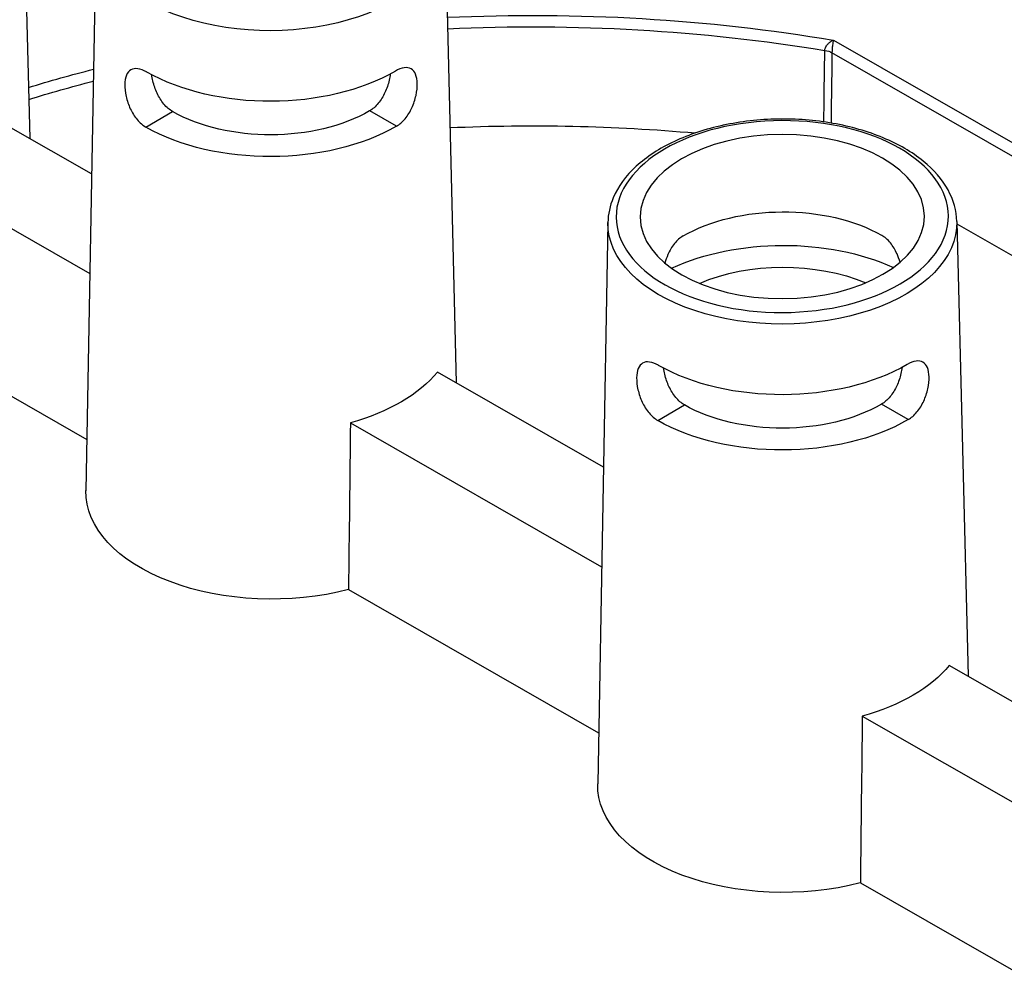
# Model space of a CAD drawing. Units: millimetres. Extents: x 515.8 to 523.8, y 0 to 10.
# Drawn here: x 521.5 to 521.6, y 7.1 to 7.2 of the extents above; entities that cross this region are included whole.
import ezdxf

# ---------------------------------------------------------------- set-up
doc = ezdxf.new("R2010")
doc.units = ezdxf.units.MM

msp = doc.modelspace()

# ---------------------------------------------------------------- linework, layer by layer
for p, q in [((521.47296, 7.24356), (521.4745, 7.1813)), ((521.48358, 7.20994), (521.48219, 7.13308)), ((521.53137, 7.2101), (521.5329, 7.14784)), ((521.58454, 7.19476), (521.66216, 7.15029)), ((521.66136, 7.14891), (521.58435, 7.19303)), ((521.49041, 7.18286), (521.49407, 7.18498)), ((521.49041, 7.18286), (521.49407, 7.18498)), ((521.49407, 7.18498), (521.49407, 7.18498)), ((521.52472, 7.18297), (521.52105, 7.18507)), ((521.48298, 7.17644), (521.47192, 7.18277)), ((521.49041, 7.18286), (521.49041, 7.18286)), ((521.46001, 7.17584), (521.48273, 7.16282)), ((521.60145, 7.16994), (521.60299, 7.10768)), ((521.55367, 7.16979), (521.55228, 7.09293)), ((521.60146, 7.16961), (521.63485, 7.15048)), ((521.45975, 7.15301), (521.48232, 7.14008)), ((521.55306, 7.13629), (521.53033, 7.14931)), ((521.56049, 7.1427), (521.56415, 7.14483)), ((521.56049, 7.1427), (521.56415, 7.14483)), ((521.56415, 7.14483), (521.56415, 7.14483)), ((521.5948, 7.14282), (521.59113, 7.14492)), ((521.51841, 7.14238), (521.55281, 7.12267)), ((521.56049, 7.1427), (521.56049, 7.1427)), ((521.51815, 7.11955), (521.5524, 7.09993)), ((521.61146, 7.10283), (521.60041, 7.10916)), ((521.5885, 7.10223), (521.61122, 7.08921)), ((521.58824, 7.0794), (521.61081, 7.06647))]:
    msp.add_line(p, q)
at = {"extrusion": (0, 0, -1)}
for centre, major_axis, ratio, start_param, end_param in [((521.50747, 7.20985), (0.02389, 0.00008), 0.57735, 6.270842, 9.437121), ((521.54277, 7.11291), (0.14764, 0.00049), 0.57735, 4.639028, 5.001115), ((521.54277, 7.112), (-0.1465, -0.00049), 0.57735, 1.497091, 1.853518), ((521.58274, 7.19214), (0.00229, -0.00003), 0.558146, 4.985784, 5.488284), ((521.54277, 7.11291), (0.14764, 0.00049), 0.57735, 4.232289, 4.299258), ((521.50751, 7.2003), (-0.0241, -0.00008), 0.57735, 3.926991, 5.496873), ((521.54277, 7.112), (-0.1465, -0.00049), 0.57735, 1.086895, 1.153976), ((521.50753, 7.19282), (-0.01908, -0.00006), 0.57735, 3.926991, 5.497787), ((521.50753, 7.19282), (0.02426, 0.00008), 0.57735, 0.785398, 2.356194), ((521.54282, 7.0987), (0.14607, 0.00049), 0.57735, 4.640454, 4.871176), ((521.57759, 7.16014), (-0.01924, -0.00006), 0.57735, 0.785398, 2.355049), ((521.57756, 7.16969), (0.02389, 0.00008), 0.57735, 6.270842, 9.437121), ((521.57761, 7.15266), (-0.02426, -0.00008), 0.57735, 0.894445, 2.247147), ((521.57761, 7.15266), (0.01908, 0.00006), 0.57735, 4.072872, 5.351906), ((521.57759, 7.16014), (-0.0241, -0.00008), 0.57735, 3.926991, 5.496873), ((521.50765, 7.15542), (-0.02506, -0.00008), 0.57735, 3.583443, 4.270538), ((521.57761, 7.15266), (-0.01908, -0.00006), 0.57735, 3.926991, 5.497787), ((521.49274, 6.6822), (0.02089, 1.10477), 0.016892, 1.140842, 1.163459), ((521.57761, 7.15266), (0.02426, 0.00008), 0.57735, 0.785398, 2.356194), ((521.50773, 7.13299), (-0.02554, -0.00008), 0.57735, 4.293844, 6.295528), ((521.57774, 7.11527), (-0.02506, -0.00008), 0.57735, 3.583443, 4.270538), ((521.56283, 6.64205), (0.02089, 1.10477), 0.016892, 1.140842, 1.163459), ((521.57781, 7.09283), (-0.02554, -0.00008), 0.57735, 4.293844, 6.295528)]:
    msp.add_ellipse(centre, major_axis=major_axis, ratio=ratio, start_param=start_param, end_param=end_param, dxfattribs=at)
for major_axis in [(-0.02275, -0.00008), (-0.01946, -0.00006)]:
    msp.add_ellipse((521.57755, 7.17061), major_axis=major_axis, ratio=0.57735, dxfattribs=at)
for points, knots in [([(521.58337, 7.19336), (521.58338, 7.19342), (521.58338, 7.19348), (521.58342, 7.19365), (521.58347, 7.19375), (521.5836, 7.194), (521.5837, 7.19413), (521.58392, 7.19437), (521.58404, 7.19446), (521.58428, 7.19464), (521.58441, 7.19471), (521.58454, 7.19476)], [0, 0, 0, 0, 0.0894303, 0.0894303, 0.2325187, 0.2325187, 0.4185337, 0.4185337, 0.5802784, 0.5802784, 0.7430213, 0.7430213, 0.7430213, 0.7430213]), ([(521.58454, 7.19476), (521.58452, 7.19467), (521.5845, 7.19456), (521.58446, 7.19432), (521.58444, 7.19419), (521.5844, 7.19389), (521.58439, 7.19373), (521.58437, 7.19345), (521.58436, 7.19333), (521.58436, 7.19315), (521.58435, 7.19309), (521.58435, 7.19303)], [-0.7430213, -0.7430213, -0.7430213, -0.7430213, -0.5802784, -0.5802784, -0.4185337, -0.4185337, -0.2325187, -0.2325187, -0.0894303, -0.0894303, 0, 0, 0, 0]), ([(521.58324, 7.18356), (521.58325, 7.18426), (521.58326, 7.18495), (521.5833, 7.18822), (521.58334, 7.19079), (521.58337, 7.19336)], [0.940017, 0.940017, 0.940017, 0.940017, 1.288437, 1.288437, 2.576874, 2.576874, 2.576874, 2.576874]), ([(521.58435, 7.19303), (521.58432, 7.19046), (521.58429, 7.18789), (521.58424, 7.18468), (521.58424, 7.18405), (521.58423, 7.18341)], [-2.576874, -2.576874, -2.576874, -2.576874, -1.288437, -1.288437, -0.969802, -0.969802, -0.969802, -0.969802]), ([(521.49051, 7.19039), (521.49051, 7.19039), (521.4905, 7.1904), (521.49009, 7.19063), (521.48967, 7.1908), (521.48893, 7.1909), (521.4886, 7.19085), (521.4881, 7.19056), (521.48788, 7.1903), (521.4876, 7.1896), (521.48753, 7.18915), (521.48752, 7.18868), (521.48751, 7.1882), (521.48757, 7.18764), (521.48783, 7.18649), (521.48803, 7.18589), (521.48852, 7.18485), (521.48884, 7.18433), (521.48958, 7.18345), (521.49, 7.18309), (521.49041, 7.18286)], [2.877798, 2.877798, 2.877798, 2.877798, 2.88085, 2.88085, 3.120106, 3.120106, 3.359361, 3.359361, 3.598389, 3.598389, 3.837417, 3.837417, 3.837417, 4.078003, 4.078003, 4.31859, 4.31859, 4.559075, 4.559075, 4.799559, 4.799559, 4.799559, 4.799559]), ([(521.52472, 7.18297), (521.52512, 7.18321), (521.52554, 7.18357), (521.52627, 7.18445), (521.52659, 7.18498), (521.52707, 7.18602), (521.52727, 7.18662), (521.52752, 7.18777), (521.52758, 7.18834), (521.52756, 7.18929), (521.52748, 7.18973), (521.5272, 7.19043), (521.52698, 7.19068), (521.52647, 7.19097), (521.52615, 7.19103), (521.5254, 7.19092), (521.52498, 7.19075), (521.52458, 7.19051)], [0.962142, 0.962142, 0.962142, 0.962142, 1.202626, 1.202626, 1.44311, 1.44311, 1.683697, 1.683697, 1.924284, 1.924284, 2.163312, 2.163312, 2.40234, 2.40234, 2.641595, 2.641595, 2.88085, 2.88085, 2.88085, 2.88085]), ([(521.49407, 7.18498), (521.49366, 7.18522), (521.49324, 7.18557), (521.49251, 7.18645), (521.4922, 7.18697), (521.49171, 7.18801), (521.4915, 7.1886), (521.4913, 7.18946), (521.49124, 7.18974), (521.49121, 7.19001)], [0.9573551, 0.9573551, 0.9573551, 0.9573551, 1.1968356, 1.1968356, 1.4363161, 1.4363161, 1.6755131, 1.6755131, 1.7959718, 1.7959718, 1.7959718, 1.7959718]), ([(521.52387, 7.19012), (521.52384, 7.18985), (521.52379, 7.18956), (521.52359, 7.1887), (521.52339, 7.18812), (521.5229, 7.18707), (521.52259, 7.18655), (521.52187, 7.18567), (521.52145, 7.18531), (521.52105, 7.18507)], [3.9622415, 3.9622415, 3.9622415, 3.9622415, 4.082707, 4.082707, 4.321904, 4.321904, 4.5613845, 4.5613845, 4.8008651, 4.8008651, 4.8008651, 4.8008651]), ([(521.60145, 7.16994), (521.60141, 7.17142), (521.601, 7.17288), (521.59945, 7.17569), (521.59829, 7.17702), (521.59531, 7.17945), (521.59345, 7.18052), (521.58926, 7.18227), (521.58693, 7.18294), (521.58204, 7.1838), (521.57948, 7.184), (521.57439, 7.18391), (521.57185, 7.18362), (521.56705, 7.18259), (521.56479, 7.18184), (521.56075, 7.17995), (521.55898, 7.1788), (521.55613, 7.17619), (521.55505, 7.17473), (521.55394, 7.17208), (521.55369, 7.17093), (521.55367, 7.16979)], [2.368537, 2.368537, 2.368537, 2.368537, 2.661259, 2.661259, 2.971008, 2.971008, 3.297167, 3.297167, 3.62515, 3.62515, 3.951788, 3.951788, 4.277901, 4.277901, 4.604717, 4.604717, 4.932831, 4.932831, 5.257659, 5.257659, 5.485444, 5.485444, 5.485444, 5.485444]), ([(521.56396, 7.16795), (521.56355, 7.16771), (521.56314, 7.16735), (521.56242, 7.16646), (521.56212, 7.16593), (521.56173, 7.16503), (521.56159, 7.16464), (521.56148, 7.16424)], [0.9643999, 0.9643999, 0.9643999, 0.9643999, 1.2054302, 1.2054302, 1.4464604, 1.4464604, 1.610873, 1.610873, 1.610873, 1.610873]), ([(521.59367, 7.16435), (521.59356, 7.16475), (521.59342, 7.16514), (521.59302, 7.16603), (521.59271, 7.16656), (521.59199, 7.16745), (521.59158, 7.16781), (521.59116, 7.16804), (521.59115, 7.16805), (521.59115, 7.16805)], [4.1614321, 4.1614321, 4.1614321, 4.1614321, 4.3258495, 4.3258495, 4.5668797, 4.5668797, 4.8079099, 4.8079099, 4.8109628, 4.8109628, 4.8109628, 4.8109628]), ([(521.5606, 7.15024), (521.56059, 7.15024), (521.56059, 7.15025), (521.56017, 7.15048), (521.55976, 7.15064), (521.55901, 7.15075), (521.55868, 7.1507), (521.55818, 7.1504), (521.55797, 7.15015), (521.55768, 7.14945), (521.55761, 7.149), (521.5576, 7.14853), (521.5576, 7.14805), (521.55765, 7.14749), (521.55792, 7.14633), (521.55812, 7.14574), (521.55861, 7.1447), (521.55893, 7.14417), (521.55967, 7.14329), (521.56008, 7.14294), (521.56049, 7.1427)], [2.877798, 2.877798, 2.877798, 2.877798, 2.88085, 2.88085, 3.120106, 3.120106, 3.359361, 3.359361, 3.598389, 3.598389, 3.837417, 3.837417, 3.837417, 4.078003, 4.078003, 4.31859, 4.31859, 4.559075, 4.559075, 4.799559, 4.799559, 4.799559, 4.799559]), ([(521.56415, 7.14483), (521.56374, 7.14506), (521.56333, 7.14542), (521.5626, 7.1463), (521.56228, 7.14682), (521.56179, 7.14786), (521.56159, 7.14844), (521.56138, 7.1493), (521.56133, 7.14959), (521.56129, 7.14986)], [0.9573551, 0.9573551, 0.9573551, 0.9573551, 1.1968356, 1.1968356, 1.4363161, 1.4363161, 1.6755131, 1.6755131, 1.7959718, 1.7959718, 1.7959718, 1.7959718]), ([(521.59396, 7.14997), (521.59392, 7.1497), (521.59387, 7.14941), (521.59367, 7.14855), (521.59347, 7.14796), (521.59299, 7.14692), (521.59267, 7.1464), (521.59195, 7.14551), (521.59154, 7.14516), (521.59113, 7.14492)], [3.9622415, 3.9622415, 3.9622415, 3.9622415, 4.082707, 4.082707, 4.321904, 4.321904, 4.5613845, 4.5613845, 4.8008651, 4.8008651, 4.8008651, 4.8008651]), ([(521.5948, 7.14282), (521.59521, 7.14305), (521.59562, 7.14341), (521.59636, 7.1443), (521.59667, 7.14482), (521.59716, 7.14587), (521.59735, 7.14646), (521.59761, 7.14762), (521.59766, 7.14818), (521.59764, 7.14913), (521.59757, 7.14958), (521.59728, 7.15028), (521.59706, 7.15053), (521.59656, 7.15082), (521.59623, 7.15088), (521.59549, 7.15076), (521.59507, 7.1506), (521.59466, 7.15036)], [0.962142, 0.962142, 0.962142, 0.962142, 1.202626, 1.202626, 1.44311, 1.44311, 1.683697, 1.683697, 1.924284, 1.924284, 2.163312, 2.163312, 2.40234, 2.40234, 2.641595, 2.641595, 2.88085, 2.88085, 2.88085, 2.88085])]:
    msp.add_open_spline(points, degree=3, knots=knots)

doc.saveas('drawing.dxf')
